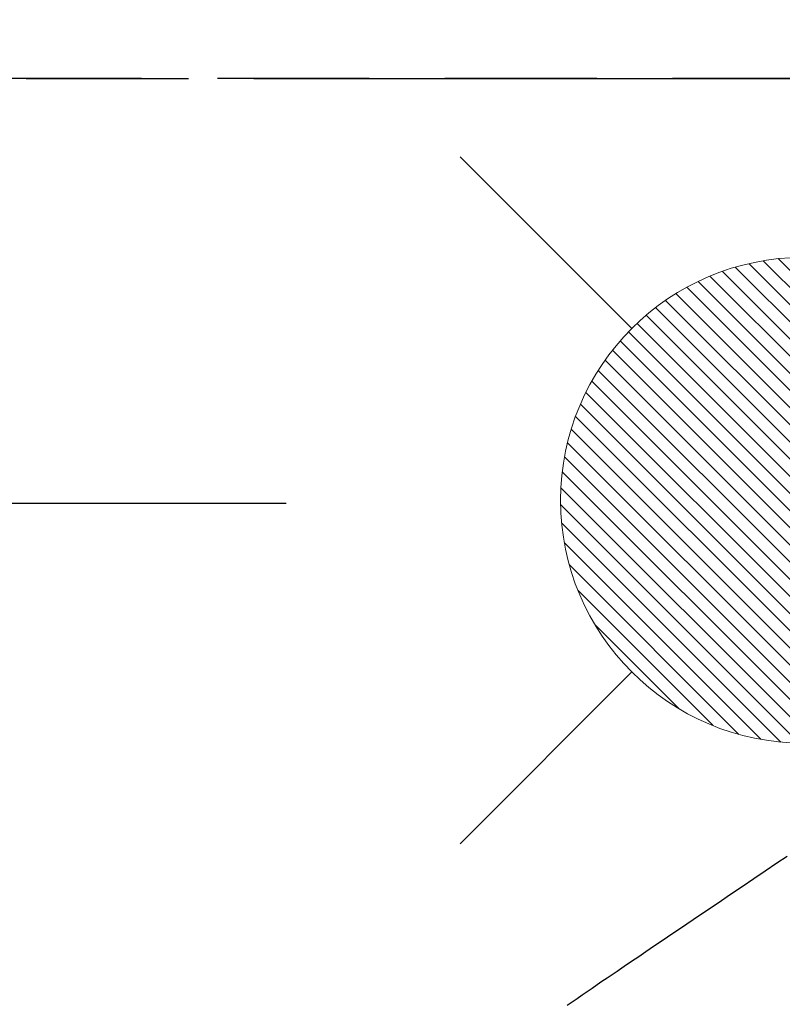
# Model space of a CAD drawing. Extents: x 0 to 26473, y -33073 to -24203.
# Drawn here: x 17296 to 17422, y -26203 to -26040 of the extents above; entities that cross this region are included whole.
import ezdxf

# ---------------------------------------------------------------- set-up
doc = ezdxf.new("R2010")
doc.units = 0
doc.header["$LTSCALE"] = 50
doc.header["$MEASUREMENT"] = 0
for name, pattern in [('CENTER', [2, 1.25, -0.25, 0.25, -0.25]), ('DASHED', [0.75, 0.5, -0.25]), ('HIDDEN', [0.375, 0.25, -0.125])]:
    doc.linetypes.add(name, pattern=pattern)
doc.layers.get('0').update_dxf_attribs({"linetype": 'CONTINUOUS'})
doc.layers.get('DEFPOINTS').update_dxf_attribs({"color": 146, "linetype": 'CONTINUOUS'})
for name, color, linetype in [('111-壁仕上', 3, 'CONTINUOUS'), ('150-機器', 8, 'CONTINUOUS'), ('160-文字', 254, 'CONTINUOUS'), ('166-寸法B', 11, 'CONTINUOUS')]:
    doc.layers.add(name, color=color, linetype=linetype)
doc.styles.add('KH001', font='txt')
doc.dimstyles.new('KH1xx030', dxfattribs={"dimscale": 30, "dimtxt": 2, "dimasz": 0.6, "dimexe": 0.3, "dimexo": 1.2, "dimgap": 0.5, "dimtad": 3, "dimdec": 1, "dimdsep": 46, "dimlunit": 6, "dimtxsty": 'KH001', "dimblk": 'DOT', "dimcen": 1, "dimdle": 1, "dimclrd": 256, "dimclre": 256, "dimclrt": 256, "dimadec": 0, "dimazin": 0, "dimtfac": 1, "dimtdec": 1, "dimtix": 1, "dimtmove": 2, "dimatfit": 3, "dimldrblk": 'CLOSEDBLANK', "dimfxl": 1, "dimtolj": 1, "dimtzin": 0, "dimlwd": -1, "dimlwe": -1, "dimarcsym": 0})

# ---------------------------------------------------------------- blocks, each defined once
blk = doc.blocks.new('_Dot')
at = {"color": 0, "linetype": 'ByBlock', "lineweight": -2}
blk.add_line((-0.5, 0), (-1, 0), dxfattribs=at)
at = {"color": 0, "linetype": 'ByBlock', "const_width": 0.5}
blk.add_lwpolyline([(-0.25, 0, 1), (0.25, 0, 1)], format="xyb", close=True, dxfattribs=at)
blk = doc.blocks.new('*D111')
at = {"layer": '166-寸法B', "transparency": 16777216}
for p, q in [((17282.55, -25911.48), (17282.55, -26050.06)), ((17313.7, -26050.06), (17273.55, -26050.06)), ((17282.55, -26102.06), (17282.55, -26068.06)), ((17339.99, -26120.06), (17273.55, -26120.06))]:
    blk.add_line(p, q, dxfattribs=at)
at = {"layer": 'DEFPOINTS', "color": 0, "transparency": 16777216}
for p in [(17282.55, -26050.06), (17349.7, -26050.06), (17375.99, -26120.06)]:
    blk.add_point(p, dxfattribs=at)
at = {"layer": '166-寸法B', "transparency": 16777216, "xscale": 18, "yscale": 18, "zscale": 18}
for p, rotation in [((17282.55, -26050.06), 90), ((17282.55, -26120.06), 270)]:
    blk.add_blockref('_Dot', p, dxfattribs=dict(at, rotation=rotation))
at = {"layer": '166-寸法B', "transparency": 16777216, "insert": (17237.55, -25961.5), "char_height": 60, "attachment_point": 5, "rotation": 90, "style": 'KH001'}
blk.add_mtext('\\A1;70', dxfattribs=at)
blk = doc.blocks.new('_ClosedBlank')
at = {"color": 0, "linetype": 'ByBlock', "lineweight": -2}
for p, q in [((-1, 0.1667), (0, 0)), ((-1, 0.1667), (-1, -0.1667)), ((0, 0), (-1, -0.1667))]:
    blk.add_line(p, q, dxfattribs=at)
blk = doc.blocks.new('給湯')
at = {"layer": '160-文字', "color": 4, "linetype": 'Continuous', "lineweight": 20}
for p, q in [((-56.57, 56.57), (-28.28, 28.28)), ((28.28, 28.28), (56.57, 56.57)), ((-39.98, 1.34), (-1.34, 39.98)), ((-39.97, -1.48), (1.48, 39.97)), ((-39.79, -4.12), (4.12, 39.79)), ((-39.76, 4.39), (-4.39, 39.76)), ((-39.45, -6.61), (6.61, 39.45)), ((-39.25, 7.73), (-7.73, 39.25)), ((-38.98, -8.97), (8.97, 38.98)), ((-38.4, -11.22), (11.22, 38.4)), ((-38.31, 11.49), (-11.49, 38.31)), ((-37.71, -13.35), (13.35, 37.7)), ((-36.92, -15.4), (15.4, 36.92)), ((-36.68, 15.96), (-15.96, 36.68)), ((-36.04, -17.35), (17.35, 36.04)), ((-35.08, -19.22), (19.22, 35.08)), ((-34.04, -21), (21, 34.04)), ((-33.29, 22.17), (-22.17, 33.29)), ((-32.93, -22.72), (22.72, 32.92)), ((-31.73, -24.35), (24.35, 31.73)), ((-30.47, -25.92), (25.92, 30.47)), ((-29.13, -27.41), (27.41, 29.13)), ((-27.73, -28.83), (28.83, 27.73)), ((-26.25, -30.18), (30.18, 26.25)), ((-24.7, -31.46), (31.46, 24.7)), ((-23.08, -32.67), (32.67, 23.08)), ((-21.39, -33.8), (33.8, 21.39)), ((-19.61, -34.86), (34.86, 19.61)), ((-17.76, -35.84), (35.84, 17.76)), ((-15.83, -36.73), (36.73, 15.83)), ((-13.81, -37.54), (37.54, 13.81)), ((-11.69, -38.25), (38.25, 11.69)), ((-9.47, -38.86), (38.86, 9.47)), ((-7.14, -39.36), (39.36, 7.14)), ((-4.68, -39.73), (39.72, 4.68)), ((-2.07, -39.95), (39.95, 2.07)), ((0.77, 0.77), (-0.77, -0.77)), ((-0.77, 0.77), (0.77, -0.77)), ((0.71, -39.99), (39.99, -0.71)), ((3.7, -39.83), (39.83, -3.7)), ((6.97, -39.39), (39.39, -6.97)), ((10.62, -38.56), (38.56, -10.62)), ((14.89, -37.12), (37.12, -14.89)), ((20.49, -34.35), (34.35, -20.49)), ((-56.57, -56.57), (-28.28, -28.28)), ((28.28, -28.28), (56.57, -56.57))]:
    blk.add_line(p, q, dxfattribs=at)
blk.add_circle((0, 0), 40, dxfattribs=at)
blk = doc.blocks.new('F402_H')
at = {"layer": '150-機器', "color": 13, "linetype": 'HIDDEN'}
blk.add_lwpolyline([(-122.14, -58.28), (-123.82, -59.41), (-125.72, -60.7), (-127.63, -61.99), (-129.53, -63.28), (-131.44, -64.56), (-133.5, -65.96), (-135.56, -67.35), (-137.63, -68.75), (-139.69, -70.14), (-141.11, -71.1), (-142.54, -72.07), (-143.96, -73.03), (-145.38, -73.99), (-146.57, -74.8), (-147.76, -75.6), (-148.95, -76.41), (-150.15, -77.21), (-150.98, -77.77), (-151.8, -78.32), (-152.63, -78.88), (-153.45, -79.45), (-154.27, -80.01), (-155.09, -80.59), (-155.9, -81.16), (-156.72, -81.73), (-157.53, -82.29), (-158.34, -82.85)], dxfattribs=at)

msp = doc.modelspace()

# ---------------------------------------------------------------- linework, layer by layer
at = {"layer": '111-壁仕上', "color": 253, "linetype": 'CENTER', "ltscale": 2}
msp.add_line((14548.88, -26050.06), (18259.81, -26050.06), dxfattribs=at)
at = {"layer": 'DEFPOINTS', "linetype": 'DASHED'}
for points in [[(16573.65, -26031.06), (17953.65, -26031.06), (17953.65, -26050.06), (16573.65, -26050.06)], [(17184.65, -26050.06), (17934.65, -26050.06), (17934.65, -26690.06), (17184.65, -26690.06)]]:
    msp.add_lwpolyline(points, close=True, dxfattribs=at)

# ---------------------------------------------------------------- block references
at = {"layer": '150-機器'}
msp.add_blockref('F402_H', (17544.65, -26119.9), dxfattribs=at)
at = {"layer": '160-文字', "xscale": -1}
msp.add_blockref('給湯', (17425.2, -26119.51), dxfattribs=at)

# ---------------------------------------------------------------- dimensions: what is measured, and where the dimension line sits
at = {"layer": '166-寸法B'}
dim = msp.add_linear_dim(base=(17282.55, -26050.06), p1=(17375.99, -26120.06), p2=(17349.7, -26050.06), angle=90, dimstyle='KH1xx030', override={"dimtmove": 1}, dxfattribs=at)
dim.commit()
dim.dimension.update_dxf_attribs({"geometry": '*D111', "text_midpoint": (17230.08, -25961.5), "dimtype": 128})

doc.saveas('drawing.dxf')
